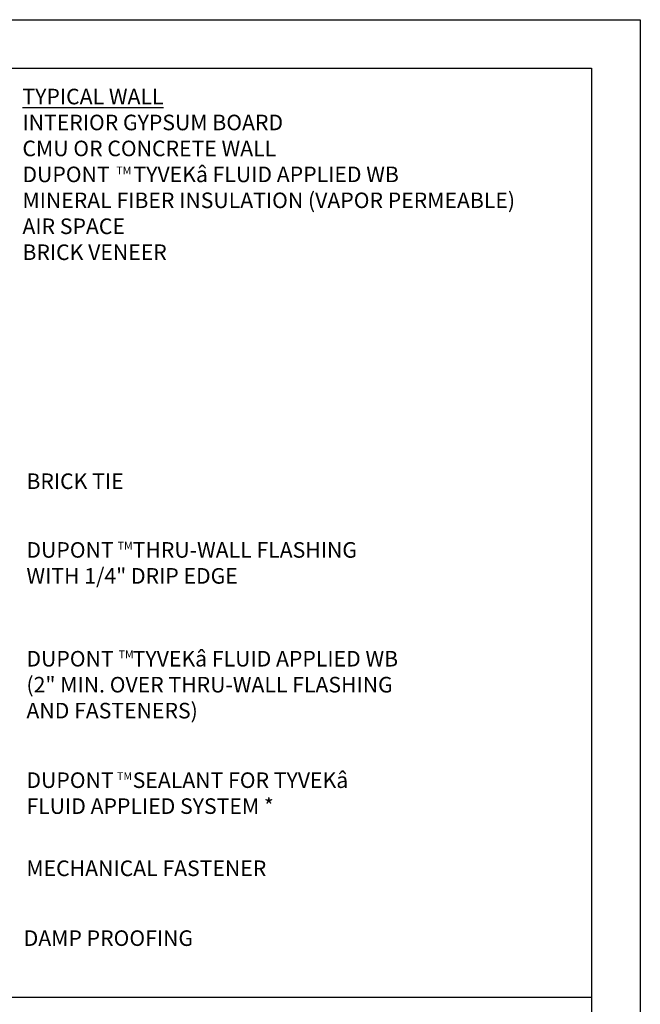
# Model space of a CAD drawing. Extents: x 683.2 to 734.2, y 59.2 to 125.2.
# Drawn here: x 715 to 734.2, y 94.8 to 125.2 of the extents above; entities that cross this region are included whole.
import ezdxf

# ---------------------------------------------------------------- set-up
doc = ezdxf.new("R2010")
doc.units = 0
doc.header["$LTSCALE"] = 1.5
doc.header["$MEASUREMENT"] = 0
doc.layers.add('8x11-ttb$0$B', color=5, linetype='CONTINUOUS')
doc.layers.add('TEXT', color=7, linetype='CONTINUOUS')
doc.layers.add('VIEWPORT', color=7, linetype='CONTINUOUS', plot=False)
doc.styles.add('DETAILS', font='sanss___.ttf', dxfattribs={"height": 1})

msp = doc.modelspace()

# ---------------------------------------------------------------- linework, layer by layer
at = {"layer": '8x11-ttb$0$B', "color": 7}
for p, q in [((684.664, 123.664), (732.664, 123.664)), ((732.664, 123.664), (732.664, 60.664)), ((732.664, 95.009), (684.664, 95.009))]:
    msp.add_line(p, q, dxfattribs=at)
at = {"layer": 'VIEWPORT', "color": 1}
for p, q in [((683.164, 125.164), (734.164, 125.164)), ((734.164, 125.164), (734.164, 59.164))]:
    msp.add_line(p, q, dxfattribs=at)

# ---------------------------------------------------------------- texts
at = {"layer": 'TEXT', "attachment_point": 4, "style": 'DETAILS'}
for s, insert, char_height in [('{\\fArial|b0|i0|c0|p34;\\LTYPICAL WALL\\P}INTERIOR GYPSUM BOARD\\PCMU OR CONCRETE WALL\\P{\\fArial|b1|i0|c0|p34;DUPONT     TYVEK\\fSymbol|b0|i0|c2|p18;â \\fArial|b1|i0|c0|p34;FLUID APPLIED WB\\P\\fArial|b0|i0|c0|p34;MINERAL FIBER INSULATION (VAPOR PERMEABLE)}\\P{\\fArial|b0|i0|c0|p34;AIR SPACE\\PBRICK VENEER}', (715.117, 120.394), 0.48), ('{\\fSansSerif|b1|i0|c2|p2;TM}', (718.01, 120.512), 0.24), ('{\\fSansSerif|b1|i0|c2|p2;TM}', (718.053, 108.943), 0.24), ('{\\fSansSerif|b1|i0|c2|p2;DUPONT    TYVEK\\fSymbol|b0|i0|c2|p18;â\\fSansSerif|b1|i0|c2|p2; FLUID APPLIED WB} \\P(2" MIN. OVER THRU-WALL FLASHING\\PAND FASTENERS)', (715.24, 104.658), 0.48), ('{\\fSansSerif|b1|i0|c2|p2;TM}', (718.083, 105.594), 0.24), ('{\\fSansSerif|b1|i0|c2|p2;TM}', (718.034, 101.837), 0.24), ('DAMP PROOFING', (715.155, 96.78), 0.48)]:
    msp.add_mtext(s, dxfattribs=dict(at, insert=insert, char_height=char_height))
at = {"layer": 'TEXT', "char_height": 0.48, "attachment_point": 4, "style": 'DETAILS'}
for s, insert, width in [('{\\fArial|b0|i0|c0|p34;BRICK\\A1;\\fSansSerif|b0|i0|c2|p2; TIE}', (715.24, 110.932), 11.67799), ('\\A1;{\\fSansSerif|b1|i0|c2|p2;DUPONT    THRU-WALL FLASHING} WITH 1/4" DRIP EDGE', (715.24, 108.413), 11.67799), ('{\\fSansSerif|b1|i0|c2|p2;DUPONT    SEALANT FOR TYVEK\\fSymbol|b0|i0|c2|p18;â \\fSansSerif|b1|i0|c2|p2;FLUID APPLIED SYSTEM *}', (715.24, 101.313), 11.67799), ('MECHANICAL FASTENER ', (715.238, 98.934), 12.20717)]:
    msp.add_mtext(s, dxfattribs=dict(at, insert=insert, width=width))

doc.saveas('drawing.dxf')
